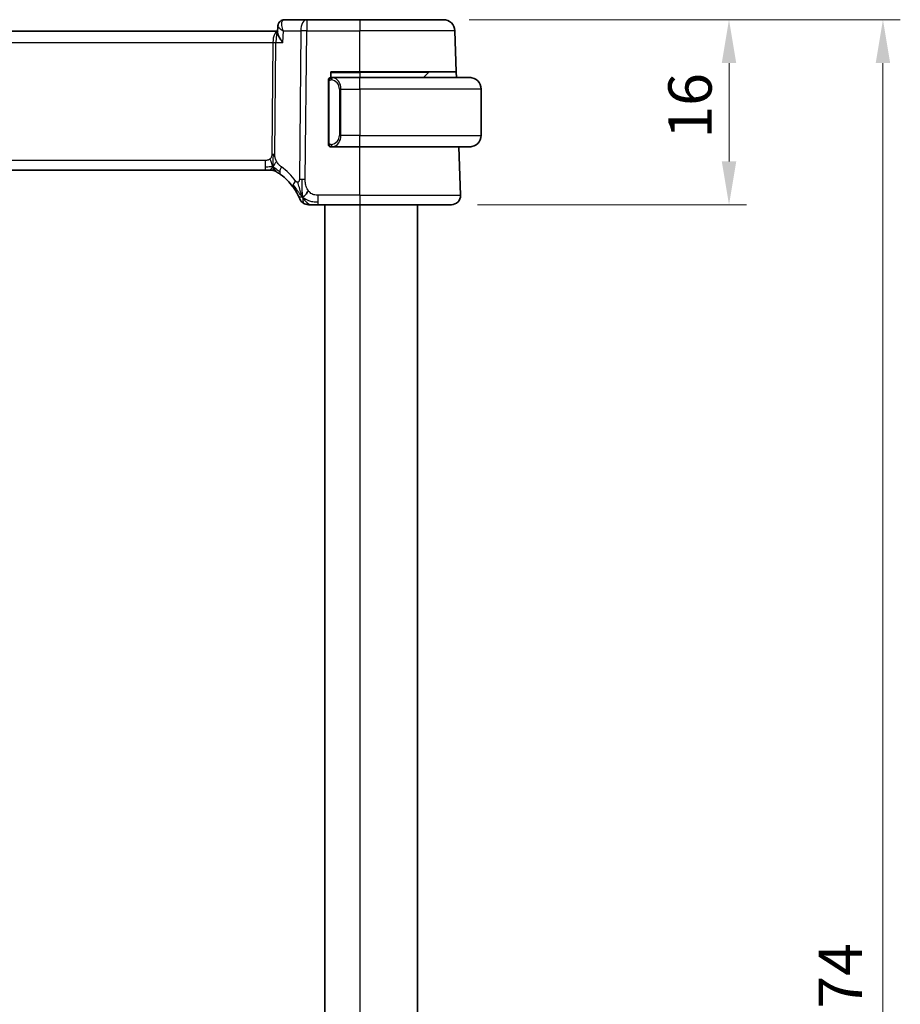
# Model space of a CAD drawing. Units: millimetres. Extents: x 22 to 3581, y 12 to 574.
# Drawn here: x 970 to 1046, y 396 to 481 of the extents above; entities that cross this region are included whole.
import ezdxf

# ---------------------------------------------------------------- set-up
doc = ezdxf.new("R2010")
doc.units = ezdxf.units.MM
doc.header["$LTSCALE"] = 1.5
doc.layers.get('Defpoints').update_dxf_attribs({"lineweight": 25})
for name, color, linetype, lineweight in [('Dimension (ISO)', 7, 'Continuous', 18), ('Visible (ISO)', 7, 'Continuous', 35), ('Visible Narrow (ISO)', 7, 'Continuous', 25)]:
    doc.layers.add(name, color=color, linetype=linetype, lineweight=lineweight)
doc.styles.add('Note Text (TK)', font='MS PGothic.ttf')
doc.dimstyles.new('Default - Method 1b (TK)', dxfattribs={"dimscale": 1.5, "dimtxt": 2.5, "dimasz": 2.5, "dimexe": 1, "dimexo": 1.5, "dimgap": 1, "dimtad": 1, "dimtoh": 1, "dimrnd": 1e-08, "dimdsep": 46, "dimtxsty": 'Note Text (TK)', "dimcen": 0.09, "dimdle": 5, "dimclrd": 100, "dimclre": 100, "dimclrt": 7, "dimadec": 1, "dimazin": 1, "dimtfac": 1, "dimtmove": 0, "dimatfit": 3, "dimfxl": 0, "dimtolj": 1, "dimlwd": -1, "dimlwe": -1, "dimarcsym": 0})

# ---------------------------------------------------------------- blocks, each defined once
blk = doc.blocks.new('*D36')
at = {"layer": 'Defpoints', "color": 0, "transparency": 16777216}
for p in [(1006.767, 480.965), (1007.463, 464.965), (1031.463, 464.965)]:
    blk.add_point(p, dxfattribs=at)
at = {"layer": 'Dimension (ISO)', "color": 100, "transparency": 16777216}
for p, q in [((1009.017, 480.965), (1032.963, 480.965)), ((1031.463, 477.215), (1031.463, 468.715)), ((1009.713, 464.965), (1032.963, 464.965))]:
    blk.add_line(p, q, dxfattribs=at)
for points in [[(1030.838, 477.215), (1032.088, 477.215), (1031.463, 480.965)], [(1030.838, 468.715), (1032.088, 468.715), (1031.463, 464.965)]]:
    blk.add_solid(points, dxfattribs=at)
at = {"layer": 'Dimension (ISO)', "color": 7, "transparency": 16777216, "insert": (1028.088, 470.675), "char_height": 3.75, "attachment_point": 4, "rotation": 90, "style": 'Note Text (TK)'}
blk.add_mtext('\\A1;16', dxfattribs=at)
blk = doc.blocks.new('*D37')
at = {"layer": 'Defpoints', "color": 0, "transparency": 16777216}
for p in [(1006.767, 480.965), (1006.767, 306.965), (1044.767, 306.965)]:
    blk.add_point(p, dxfattribs=at)
at = {"layer": 'Dimension (ISO)', "color": 100, "transparency": 16777216}
for p, q in [((1009.017, 480.965), (1046.267, 480.965)), ((1044.767, 477.215), (1044.767, 310.715)), ((1009.017, 306.965), (1046.267, 306.965))]:
    blk.add_line(p, q, dxfattribs=at)
for points in [[(1044.142, 477.215), (1045.392, 477.215), (1044.767, 480.965)], [(1044.142, 310.715), (1045.392, 310.715), (1044.767, 306.965)]]:
    blk.add_solid(points, dxfattribs=at)
at = {"layer": 'Dimension (ISO)', "color": 7, "transparency": 16777216, "insert": (1041.072, 387.488), "char_height": 3.75, "attachment_point": 4, "rotation": 90, "style": 'Note Text (TK)'}
blk.add_mtext('\\A1;※174', dxfattribs=at)

msp = doc.modelspace()

# ---------------------------------------------------------------- linework, layer by layer
at = {"layer": 'Visible (ISO)'}
for p, q in [((992.4507, 479.8404), (992.4751, 480.4236)), ((992.4751, 480.4236), (992.4751, 480.4238)), ((994.9637, 480.9654), (993.0316, 480.9654)), ((999.5415, 480.9654), (994.9637, 480.9654)), ((999.5415, 480.9654), (1006.7671, 480.9654)), ((992.4541, 479.9654), (911.6578, 479.9654)), ((992.4559, 479.9654), (992.4541, 479.9654)), ((1007.8899, 476.4654), (1007.7665, 480.0003)), ((997.0415, 475.9654), (997.0415, 476.4654)), ((997.0415, 476.4654), (999.5415, 476.4654)), ((999.5415, 475.9654), (997.1356, 475.9654)), ((1007.8899, 476.4654), (999.5415, 476.4654)), ((999.5415, 475.9654), (1009.0415, 475.9654)), ((1005.4829, 476.4068), (1005.0415, 475.9654)), ((1007.8899, 476.4654), (1007.9074, 475.9654)), ((996.8415, 475.5912), (996.8415, 470.3396)), ((997.8235, 475.4507), (997.8236, 475.4513)), ((1010.0415, 474.9654), (1010.0415, 470.9654)), ((997.138, 469.9654), (999.5415, 469.9654)), ((1009.0415, 469.9654), (999.5415, 469.9654)), ((1008.2626, 465.7933), (1008.1169, 469.9654)), ((912.7185, 467.9654), (991.3646, 467.9654)), ((991.7181, 467.9654), (991.3646, 467.9654)), ((991.8645, 467.9654), (991.7181, 467.9654)), ((995.9438, 464.9654), (999.5415, 464.9654)), ((996.5415, 464.9654), (996.5415, 322.9654)), ((1007.4631, 464.9654), (999.5415, 464.9654)), ((1004.5415, 464.9654), (1004.5415, 322.9654))]:
    msp.add_line(p, q, dxfattribs=at)
for centre, radius, start, end in [((1006.7671, 479.9654), 1, 2, 90), ((997.0415, 475.7654), 0.2, 90, 135), ((1005.6244, 476.2654), 0.2, 90, 135), ((1009.0415, 474.9654), 1, 0, 90), ((997.0415, 475.7654), 0.2, 135, 180), ((1009.0415, 470.9654), 1, 270, 0), ((997.0415, 470.1654), 0.2, 180, 225), ((997.0415, 470.1654), 0.2, 225, 270), ((991.8645, 467.1654), 0.8, 74.88599, 90), ((991.8645, 467.1654), 0.8, 59.77198, 74.88599), ((989.75, 463.5365), 5, 36.450803, 53.746047), ((1007.4631, 465.7654), 0.8, 270, 2), ((995.1047, 465.7654), 0.8, 202.600082, 236.300041), ((995.1047, 465.7654), 0.8, 236.300041, 270)]:
    msp.add_arc(centre, radius, start, end, dxfattribs=at)
for points in [[(992.4743, 480.4236), (992.4754, 480.4498), (992.4785, 480.4764), (992.4836, 480.503)], [(992.4752, 480.4236), (992.4752, 480.4236), (992.4752, 480.4235), (992.4752, 480.4234)], [(994.6062, 465.6435), (994.5743, 465.7076), (994.5447, 465.7733), (994.515, 465.849)], [(994.6062, 465.6435), (994.6462, 465.6593), (994.729, 465.7033), (994.8712, 465.8201), (995.0175, 466.0314), (995.1083, 466.1632)]]:
    msp.add_open_spline(points, degree=3, dxfattribs=at)
for points, knots in [([(992.4752, 480.4236), (992.4772, 480.4794), (992.4875, 480.5378), (992.5262, 480.649), (992.5551, 480.703), (992.6286, 480.7981), (992.6747, 480.8402), (992.7334, 480.8783), (992.7411, 480.8831), (992.749, 480.8876)], [0, 0, 0, 0, 0.018126878, 0.018126878, 0.036529435, 0.036529435, 0.055376423, 0.055376423, 0.058192939, 0.058192939, 0.058192939, 0.058192939]), ([(992.749, 480.8876), (992.8043, 480.9199), (992.8668, 480.9437), (992.9638, 480.9621), (992.9979, 480.9654), (993.0316, 480.9654)], [0.000013711, 0.000013711, 0.000013711, 0.000013711, 0.020306578, 0.020306578, 0.030922477, 0.030922477, 0.030922477, 0.030922477]), ([(992.9001, 479.0003), (992.8992, 479.0014), (992.8983, 479.0025), (992.8172, 479.1041), (992.7435, 479.204), (992.6165, 479.3952), (992.562, 479.4882), (992.4677, 479.6912), (992.449, 479.7772), (992.4506, 479.8379), (992.4506, 479.8392), (992.4507, 479.8404)], [-0.13522268, -0.13522268, -0.13522268, -0.13522268, -0.1348954, -0.1348954, -0.10507296, -0.10507296, -0.07538836, -0.07538836, -0.03475991, -0.03475991, -0.03390497, -0.03390497, -0.03390497, -0.03390497]), ([(997.1089, 475.9654), (997.1027, 475.9654), (997.0959, 475.9654), (997.0891, 475.9654), (997.0829, 475.9654), (997.0767, 475.9654), (997.0714, 475.9654), (997.066, 475.9654), (997.0614, 475.9654), (997.0576, 475.9654), (997.0533, 475.9654), (997.0499, 475.9654), (997.0472, 475.9654), (997.043, 475.9654), (997.0421, 475.9654), (997.0415, 475.9654)], [0.25827312, 0.25827312, 0.25827312, 0.25827312, 0.39314391, 0.39314391, 0.39314391, 0.51690147, 0.51690147, 0.51690147, 0.64201572, 0.64201572, 0.64201572, 0.78266988, 0.78266988, 0.78266988, 1, 1, 1, 1]), ([(997.1356, 475.9654), (997.1341, 475.9654), (997.1321, 475.9654), (997.1297, 475.9654), (997.1243, 475.9654), (997.1171, 475.9654), (997.1089, 475.9654)], [0.00000016, 0.00000016, 0.00000016, 0.00000016, 0.07789573, 0.07789573, 0.07789573, 0.25827312, 0.25827312, 0.25827312, 0.25827312]), ([(1009.1744, 475.9565), (1009.1703, 475.9571), (1009.1568, 475.9589), (1009.1398, 475.9606), (1009.129, 475.9616), (1009.1168, 475.9626), (1009.1046, 475.9634), (1009.092, 475.9642), (1009.0793, 475.9648), (1009.0686, 475.965), (1009.0686, 475.965), (1009.0686, 475.965), (1009.0686, 475.965)], [0, 0, 0, 0, 0.32158277, 0.32158277, 0.32158277, 0.52551233, 0.52551233, 0.52551233, 0.73736223, 0.73736223, 0.73736223, 0.73790819, 0.73790819, 0.73790819, 0.73790819]), ([(996.8415, 475.7654), (996.8415, 475.7654), (996.8415, 475.7654), (996.8415, 475.7648), (996.8415, 475.7642), (996.8415, 475.763), (996.8415, 475.761), (996.8415, 475.7589), (996.8415, 475.7561), (996.8415, 475.7524), (996.8415, 475.7486), (996.8415, 475.7439), (996.8415, 475.7385), (996.8415, 475.7328), (996.8415, 475.7264), (996.8415, 475.7195)], [0, 0, 0, 0, 0.10026775, 0.10026775, 0.10026775, 0.19847065, 0.19847065, 0.19847065, 0.29651622, 0.29651622, 0.29651622, 0.39628078, 0.39628078, 0.39628078, 0.5, 0.5, 0.5, 0.5]), ([(996.8415, 475.7195), (996.8415, 475.7076), (996.8415, 475.6937), (996.8415, 475.6789), (996.8415, 475.6645), (996.8415, 475.6494), (996.8415, 475.6343), (996.8415, 475.6325), (996.8415, 475.6307), (996.8415, 475.6289), (996.8415, 475.6159), (996.8415, 475.6031), (996.8415, 475.5912)], [0.5, 0.5, 0.5, 0.5, 0.6699894, 0.6699894, 0.6699894, 0.83656608, 0.83656608, 0.83656608, 0.85622576, 0.85622576, 0.85622576, 1, 1, 1, 1]), ([(996.8415, 470.3396), (996.8415, 470.3339), (996.8415, 470.328), (996.8415, 470.322), (996.8415, 470.316), (996.8415, 470.3098), (996.8415, 470.3034), (996.8415, 470.2971), (996.8415, 470.2906), (996.8415, 470.284), (996.8415, 470.2775), (996.8415, 470.2709), (996.8415, 470.2644), (996.8415, 470.2579), (996.8415, 470.2515), (996.8415, 470.2454), (996.8415, 470.2392), (996.8415, 470.2333), (996.8415, 470.2278), (996.8415, 470.222), (996.8415, 470.2167), (996.8415, 470.2117)], [0, 0, 0, 0, 0.07187067, 0.07187067, 0.07187067, 0.14250295, 0.14250295, 0.14250295, 0.21256871, 0.21256871, 0.21256871, 0.28268769, 0.28268769, 0.28268769, 0.35348445, 0.35348445, 0.35348445, 0.42564648, 0.42564648, 0.42564648, 0.5, 0.5, 0.5, 0.5]), ([(996.8415, 470.2117), (996.8415, 470.2058), (996.8415, 470.2004), (996.8415, 470.1954), (996.8415, 470.1905), (996.8415, 470.1862), (996.8415, 470.1825), (996.8415, 470.1788), (996.8415, 470.1757), (996.8415, 470.1733), (996.8415, 470.1709), (996.8415, 470.1692), (996.8415, 470.168), (996.8415, 470.1677), (996.8415, 470.1675), (996.8415, 470.1673), (996.8415, 470.1665), (996.8415, 470.166), (996.8415, 470.1657), (996.8415, 470.1654), (996.8415, 470.1654), (996.8415, 470.1654)], [0.5, 0.5, 0.5, 0.5, 0.58502424, 0.58502424, 0.58502424, 0.66947181, 0.66947181, 0.66947181, 0.75324782, 0.75324782, 0.75324782, 0.83626522, 0.83626522, 0.83626522, 0.85443497, 0.85443497, 0.85443497, 0.91835525, 0.91835525, 0.91835525, 1, 1, 1, 1]), ([(997.0415, 469.9654), (997.0419, 469.9654), (997.0426, 469.9654), (997.0457, 469.9654), (997.0478, 469.9654), (997.0505, 469.9654), (997.0538, 469.9654), (997.0566, 469.9654), (997.06, 469.9654), (997.064, 469.9654), (997.0677, 469.9654), (997.0721, 469.9654), (997.0769, 469.9654), (997.0818, 469.9654), (997.0871, 469.9654), (997.0923, 469.9654), (997.098, 469.9654), (997.1037, 469.9654), (997.1089, 469.9654)], [0, 0, 0, 0, 0.19035453, 0.19035453, 0.19035453, 0.31386322, 0.31386322, 0.31386322, 0.42140608, 0.42140608, 0.42140608, 0.52396797, 0.52396797, 0.52396797, 0.62813475, 0.62813475, 0.62813475, 0.74172688, 0.74172688, 0.74172688, 0.74172688]), ([(997.1089, 469.9654), (997.1143, 469.9654), (997.1192, 469.9654), (997.1236, 469.9654), (997.1287, 469.9654), (997.1329, 469.9654), (997.1356, 469.9654)], [0.74172688, 0.74172688, 0.74172688, 0.74172688, 0.86054632, 0.86054632, 0.86054632, 1, 1, 1, 1]), ([(1009.0415, 469.9654), (1009.0428, 469.9654), (1009.045, 469.9654), (1009.0479, 469.9654), (1009.054, 469.9655), (1009.0631, 469.9656), (1009.0738, 469.9659), (1009.0817, 469.9662), (1009.0905, 469.9666), (1009.0995, 469.9671), (1009.108, 469.9676), (1009.1166, 469.9682), (1009.1248, 469.9689), (1009.1338, 469.9696), (1009.1423, 469.9705), (1009.1497, 469.9713), (1009.1619, 469.9726), (1009.1711, 469.9738), (1009.1744, 469.9743)], [0.00000014, 0.00000014, 0.00000014, 0.00000014, 0.09424462, 0.09424462, 0.09424462, 0.29608497, 0.29608497, 0.29608497, 0.44613462, 0.44613462, 0.44613462, 0.58843853, 0.58843853, 0.58843853, 0.74422937, 0.74422937, 0.74422937, 1, 1, 1, 1]), ([(992.2673, 467.8566), (992.2673, 467.8566), (992.2674, 467.8565), (992.2691, 467.8556), (992.2707, 467.8546), (992.2738, 467.8528), (992.2785, 467.85), (992.2832, 467.8473), (992.2894, 467.8436), (992.2983, 467.8384), (992.3072, 467.8331), (992.3188, 467.8262), (992.3333, 467.8175), (992.3353, 467.8163), (992.3374, 467.815), (992.3395, 467.8137), (992.3529, 467.8056), (992.3677, 467.7965), (992.3836, 467.7867)], [0, 0, 0, 0, 0.09965383, 0.09965383, 0.09965383, 0.19933289, 0.19933289, 0.19933289, 0.29895179, 0.29895179, 0.29895179, 0.39842568, 0.39842568, 0.39842568, 0.41227851, 0.41227851, 0.41227851, 0.5, 0.5, 0.5, 0.5]), ([(992.3836, 467.7867), (992.4018, 467.7754), (992.4209, 467.7634), (992.4423, 467.7498), (992.4632, 467.7364), (992.4864, 467.7214), (992.5099, 467.7058), (992.5333, 467.6903), (992.5571, 467.6742), (992.5805, 467.6582), (992.604, 467.6421), (992.627, 467.626), (992.6483, 467.6108), (992.6698, 467.5955), (992.6895, 467.5812), (992.7069, 467.5685)], [0.5, 0.5, 0.5, 0.5, 0.60177456, 0.60177456, 0.60177456, 0.70174317, 0.70174317, 0.70174317, 0.80092957, 0.80092957, 0.80092957, 0.90020701, 0.90020701, 0.90020701, 1, 1, 1, 1]), ([(993.7719, 466.5071), (993.8035, 466.4643), (993.8348, 466.4206), (993.8665, 466.3745), (993.8982, 466.3285), (993.9304, 466.2802), (993.9622, 466.2304), (993.994, 466.1807), (994.0255, 466.1296), (994.0561, 466.0778), (994.0867, 466.0259), (994.1164, 465.9733), (994.1442, 465.9221), (994.1529, 465.9062), (994.1613, 465.8904), (994.1696, 465.8748), (994.188, 465.84), (994.2051, 465.8066), (994.2209, 465.775)], [0, 0, 0, 0, 0.09987821, 0.09987821, 0.09987821, 0.19975804, 0.19975804, 0.19975804, 0.29963126, 0.29963126, 0.29963126, 0.39948964, 0.39948964, 0.39948964, 0.4305797, 0.4305797, 0.4305797, 0.5, 0.5, 0.5, 0.5]), ([(994.2209, 465.775), (994.2439, 465.7292), (994.2646, 465.6861), (994.2824, 465.6479), (994.2999, 465.6102), (994.3147, 465.5773), (994.3264, 465.5507), (994.3381, 465.5242), (994.3467, 465.5039), (994.3528, 465.4895), (994.3575, 465.4786), (994.3606, 465.4711), (994.3626, 465.4663), (994.3633, 465.4647), (994.3638, 465.4635), (994.3642, 465.4624), (994.366, 465.4581), (994.3661, 465.458), (994.3661, 465.458)], [0.5, 0.5, 0.5, 0.5, 0.60086605, 0.60086605, 0.60086605, 0.70052835, 0.70052835, 0.70052835, 0.79991107, 0.79991107, 0.79991107, 0.87570481, 0.87570481, 0.87570481, 0.89986302, 0.89986302, 0.89986302, 1, 1, 1, 1]), ([(995.1047, 464.9654), (995.1047, 464.9654), (995.1049, 464.9654), (995.1076, 464.9654), (995.1104, 464.9654), (995.1158, 464.9654), (995.125, 464.9654), (995.1343, 464.9654), (995.1474, 464.9654), (995.1652, 464.9654), (995.1831, 464.9654), (995.2056, 464.9654), (995.2319, 464.9654), (995.2583, 464.9654), (995.2884, 464.9654), (995.3221, 464.9654)], [0, 0, 0, 0, 0.09999336, 0.09999336, 0.09999336, 0.19998, 0.19998, 0.19998, 0.29996996, 0.29996996, 0.29996996, 0.39997327, 0.39997327, 0.39997327, 0.5, 0.5, 0.5, 0.5]), ([(995.3221, 464.9654), (995.3558, 464.9654), (995.3935, 464.9654), (995.4333, 464.9654), (995.4731, 464.9654), (995.515, 464.9654), (995.5576, 464.9654), (995.6002, 464.9654), (995.6435, 464.9654), (995.6874, 464.9654), (995.7314, 464.9654), (995.7759, 464.9654), (995.8188, 464.9654), (995.8479, 464.9654), (995.8763, 464.9654), (995.9042, 464.9654), (995.9174, 464.9654), (995.9306, 464.9654), (995.9438, 464.9654)], [0.5, 0.5, 0.5, 0.5, 0.59996103, 0.59996103, 0.59996103, 0.69986345, 0.69986345, 0.69986345, 0.79978731, 0.79978731, 0.79978731, 0.89981262, 0.89981262, 0.89981262, 0.96768884, 0.96768884, 0.96768884, 1, 1, 1, 1])]:
    msp.add_open_spline(points, degree=3, knots=knots, dxfattribs=at)
at = {"layer": 'Visible Narrow (ISO)'}
for p, q in [((992.5207, 480.327), (992.5207, 480.3279)), ((994.9637, 480.9654), (994.9637, 480.0003)), ((999.5415, 480.9654), (999.5415, 480.0003)), ((992.9001, 479.0003), (992.942, 480.0003)), ((992.942, 480.0003), (994.4496, 480.0003)), ((994.4496, 480.0003), (994.3252, 467.1425)), ((994.8394, 467.1425), (994.9637, 480.0003)), ((994.9637, 480.0003), (999.5415, 480.0003)), ((999.5415, 476.4654), (999.5415, 480.0003)), ((1007.7665, 480.0003), (999.5415, 480.0003)), ((912.0442, 479.0003), (992.0389, 479.0003)), ((992.0389, 479.0003), (991.9453, 469.3307)), ((992.2024, 469.3307), (992.2959, 479.0003)), ((992.2959, 479.0003), (992.9001, 479.0003)), ((997.0415, 476.4068), (999.5415, 476.4068)), ((999.5415, 476.4068), (999.5415, 476.4654)), ((1005.4829, 476.4068), (999.5415, 476.4068)), ((999.5415, 476.4068), (999.5415, 475.9654)), ((999.5415, 474.9654), (999.5415, 475.9654)), ((996.8415, 475.5912), (996.8567, 475.5912)), ((996.8567, 475.5912), (996.9001, 475.5912)), ((996.9001, 470.3396), (996.9001, 475.5912)), ((997.7099, 475.6468), (997.7099, 475.6467)), ((997.9244, 474.9654), (997.7829, 474.9654)), ((997.7829, 474.9654), (997.7829, 470.9654)), ((997.9244, 470.9654), (997.9244, 474.9654)), ((997.9244, 474.9654), (999.5415, 474.9654)), ((1010.0415, 474.9654), (999.5415, 474.9654)), ((999.5415, 474.9654), (999.5415, 470.9654)), ((997.9244, 470.9654), (997.7829, 470.9654)), ((999.5415, 470.9654), (997.9244, 470.9654)), ((999.5415, 469.9654), (999.5415, 470.9654)), ((999.5415, 470.9654), (1010.0415, 470.9654)), ((996.8567, 470.3396), (996.8415, 470.3396)), ((996.9001, 470.3396), (996.8567, 470.3396)), ((999.5415, 465.7933), (999.5415, 469.9654)), ((991.3646, 468.7933), (912.7185, 468.7933)), ((991.3646, 468.7933), (991.3646, 468.2097)), ((991.3646, 468.2097), (991.3646, 467.9654)), ((995.9438, 465.2097), (995.9438, 465.7933)), ((999.5415, 465.7933), (995.9438, 465.7933)), ((999.5415, 465.7933), (999.5415, 464.9654)), ((999.5415, 465.7933), (1008.2626, 465.7933)), ((995.9438, 464.9654), (995.9438, 465.2097)), ((999.5415, 464.9654), (999.5415, 322.9654))]:
    msp.add_line(p, q, dxfattribs=at)
for centre, radius, start, end in [((996.9829, 474.9654), 0.8, 0, 82.364618), ((996.9829, 470.9654), 0.8, 277.635382, 0), ((989.3387, 463.5644), 5.8, 36.450803, 53.746047)]:
    msp.add_arc(centre, radius, start, end, dxfattribs=at)
for centre, major_axis, ratio, start_param, end_param in [((993.0014, 480.4566), (-0.252, 0.4319), 0.9317461, 0.0020227, 0.0813205), ((993.0014, 480.4566), (-0.252, 0.4319), 0.9317461, 5.8253076, 6.2849288), ((993.0106, 479.9533), (0.0254, 1.0121), 0.4139938, 0.0104315, 0.197565), ((994.9637, 479.9654), (0, 1), 0.5144958, 0, 1.5358897), ((992.4541, 478.9654), (0, -1), 0.4154759, 3.1415927, 4.6774824), ((992.4541, 478.9654), (0, 1), 0.1582281, 0, 1.5358897), ((994.9637, 479.9654), (1, -0.0097), 0.0348979, 1.5711339, 2.1112159), ((992.0389, 479.0177), (0.5, -0.0048), 0.0348979, 4.7127265, 5.2528086), ((997.2306, 475.7583), (0.0266, 0.1982), 0.7039511, 0.1881819, 0.9265346), ((997.1244, 474.9654), (0, 1), 0.8, 4.712389, 6.1499228), ((997.2306, 475.7583), (-0.0266, -0.1982), 0.7039511, 4.0681273, 4.8064799), ((997.1244, 470.9654), (0, 1), 0.8, 3.2748552, 4.712389), ((997.2306, 470.1725), (0.0266, -0.1982), 0.7039511, 4.618298, 5.3566507), ((997.2306, 470.1725), (0.0266, -0.1982), 0.7039511, 5.3566507, 6.0950034), ((991.9453, 469.3482), (0.5, -0.0048), 0.0348979, 4.7127265, 4.9827676), ((991.9453, 469.3482), (0.5, -0.0048), 0.0348979, 4.9827676, 5.2528086), ((993.18, 468.2136), (-0.4731, -0.6451), 0.4528574, 5.6375639, 6.2831853), ((993.18, 468.2136), (-0.4731, -0.6451), 0.4528574, 4.9919425, 5.6375639), ((994.4154, 466.9824), (-0.6435, -0.4753), 0.3627278, 5.6996551, 6.2831853), ((994.4154, 466.9824), (0.6435, 0.4753), 0.3627278, 1.9745322, 2.5580624), ((994.8394, 467.1076), (1, -0.0097), 0.0348979, 1.8411749, 2.1112159), ((994.8394, 467.1076), (1, -0.0097), 0.0348979, 1.5711339, 1.8411749)]:
    msp.add_ellipse(centre, major_axis=major_axis, ratio=ratio, start_param=start_param, end_param=end_param, dxfattribs=at)
for points, knots in [([(992.4743, 480.4238), (992.4743, 480.4243), (992.4745, 480.4274), (992.475, 480.4304), (992.4756, 480.4329)], [-0.0168426335, -0.0168426335, -0.0168426335, -0.0168426335, -0.0165388341, -0.0146138402, -0.0146138402, -0.0146138402, -0.0146138402]), ([(992.4752, 480.4234), (992.4744, 480.4008), (992.5003, 480.3439), (992.6354, 480.2054), (992.8054, 480.0846), (992.9387, 480.0023), (992.9404, 480.0013), (992.942, 480.0003)], [-0.065710447, -0.065710447, -0.065710447, -0.065710447, -0.049616502, -0.033077668, 0, 0, 0.000413583, 0.000413583, 0.000413583, 0.000413583]), ([(992.942, 480.0003), (992.9412, 480.0023), (992.9404, 480.0042), (992.8772, 480.1643), (992.8118, 480.4013), (992.7976, 480.7487), (992.8642, 480.9074), (992.9533, 480.9477)], [-0.000413583, -0.000413583, -0.000413583, -0.000413583, 0, 0, 0.033077668, 0.049616502, 0.08269417, 0.08269417, 0.08269417, 0.08269417]), ([(997.2306, 475.9565), (997.2274, 475.9571), (997.2169, 475.9589), (997.2042, 475.9606), (997.1961, 475.9616), (997.187, 475.9626), (997.1783, 475.9634), (997.1693, 475.9642), (997.1607, 475.9648), (997.1534, 475.965), (997.1445, 475.9654), (997.1378, 475.9654), (997.1356, 475.9654)], [0, 0, 0, 0, 0.3215828, 0.3215828, 0.3215828, 0.5255123, 0.5255123, 0.5255123, 0.7373622, 0.7373622, 0.7373622, 1, 1, 1, 1]), ([(996.9001, 475.5912), (996.9001, 475.6092), (996.9002, 475.6279), (996.9031, 475.6452), (996.9059, 475.6623), (996.9115, 475.6781), (996.9198, 475.6921), (996.9287, 475.7071), (996.9406, 475.7199), (996.9532, 475.7295)], [0, 0, 0, 0, 0.16464555, 0.16464555, 0.16464555, 0.3268563, 0.3268563, 0.3268563, 0.5, 0.5, 0.5, 0.5]), ([(996.9532, 475.7295), (996.9611, 475.7355), (996.9698, 475.7408), (996.9791, 475.7451), (996.9882, 475.7494), (996.9979, 475.7529), (997.0081, 475.7555), (997.0176, 475.758), (997.0272, 475.7596), (997.0366, 475.7604), (997.0461, 475.7613), (997.0553, 475.7613), (997.0641, 475.7608), (997.0729, 475.7604), (997.0813, 475.7594), (997.0892, 475.7583)], [0.5, 0.5, 0.5, 0.5, 0.60524772, 0.60524772, 0.60524772, 0.707891, 0.707891, 0.707891, 0.80414857, 0.80414857, 0.80414857, 0.90207429, 0.90207429, 0.90207429, 1, 1, 1, 1]), ([(996.9537, 470.2013), (996.948, 470.2056), (996.9426, 470.2105), (996.9376, 470.2158), (996.9327, 470.221), (996.928, 470.2267), (996.924, 470.2328), (996.9199, 470.2388), (996.9163, 470.2451), (996.9133, 470.2517), (996.9103, 470.2583), (996.9079, 470.2651), (996.9061, 470.2719), (996.9044, 470.2782), (996.9032, 470.2845), (996.9023, 470.2911), (996.9013, 470.2989), (996.9006, 470.3076), (996.9003, 470.3161), (996.9001, 470.3239), (996.9001, 470.3316), (996.9001, 470.3396)], [0.5, 0.5, 0.5, 0.5, 0.57172447, 0.57172447, 0.57172447, 0.6426242, 0.6426242, 0.6426242, 0.71336021, 0.71336021, 0.71336021, 0.78457822, 0.78457822, 0.78457822, 0.85049403, 0.85049403, 0.85049403, 0.92879556, 0.92879556, 0.92879556, 1, 1, 1, 1]), ([(997.0892, 470.1725), (997.0836, 470.1717), (997.0779, 470.171), (997.072, 470.1705), (997.066, 470.17), (997.0597, 470.1697), (997.0532, 470.1697), (997.0466, 470.1698), (997.0398, 470.1702), (997.0328, 470.171), (997.0258, 470.1718), (997.0187, 470.173), (997.0116, 470.1746), (997.0046, 470.1763), (996.9976, 470.1783), (996.9909, 470.1808), (996.9842, 470.1833), (996.9777, 470.1863), (996.9715, 470.1897), (996.9653, 470.1931), (996.9593, 470.197), (996.9537, 470.2013)], [0, 0, 0, 0, 0.071275, 0.071275, 0.071275, 0.14246065, 0.14246065, 0.14246065, 0.21364074, 0.21364074, 0.21364074, 0.28489899, 0.28489899, 0.28489899, 0.35632005, 0.35632005, 0.35632005, 0.42799051, 0.42799051, 0.42799051, 0.5, 0.5, 0.5, 0.5]), ([(991.9453, 469.3307), (991.9451, 469.3047), (991.9447, 469.2782), (991.9424, 469.2505), (991.9401, 469.223), (991.9359, 469.1944), (991.929, 469.1661), (991.9222, 469.1377), (991.9126, 469.1097), (991.8998, 469.0826), (991.8869, 469.0551), (991.8708, 469.0285), (991.852, 469.0034), (991.8327, 468.9777), (991.8107, 468.9536), (991.7871, 468.9321)], [0, 0, 0, 0, 0.09956498, 0.09956498, 0.09956498, 0.19838025, 0.19838025, 0.19838025, 0.29739333, 0.29739333, 0.29739333, 0.39757117, 0.39757117, 0.39757117, 0.5, 0.5, 0.5, 0.5]), ([(992.3606, 468.7141), (992.3352, 468.7602), (992.3131, 468.8053), (992.2938, 468.8524), (992.2748, 468.8988), (992.2586, 468.9472), (992.2455, 468.9932), (992.2323, 469.0395), (992.2223, 469.0834), (992.2157, 469.1242), (992.2135, 469.1377), (992.2117, 469.1509), (992.2102, 469.1637), (992.2071, 469.1899), (992.2051, 469.2154), (992.204, 469.239), (992.2023, 469.2737), (992.2022, 469.3044), (992.2024, 469.3307)], [0.5, 0.5, 0.5, 0.5, 0.60064191, 0.60064191, 0.60064191, 0.69981713, 0.69981713, 0.69981713, 0.79973515, 0.79973515, 0.79973515, 0.83278211, 0.83278211, 0.83278211, 0.90060184, 0.90060184, 0.90060184, 1, 1, 1, 1]), ([(997.1356, 469.9654), (997.1364, 469.9654), (997.1377, 469.9654), (997.1396, 469.9654), (997.1435, 469.9655), (997.1497, 469.9656), (997.157, 469.9659), (997.1624, 469.9662), (997.1684, 469.9666), (997.1747, 469.9671), (997.1807, 469.9676), (997.1869, 469.9682), (997.193, 469.9689), (997.1996, 469.9696), (997.2061, 469.9705), (997.2117, 469.9713), (997.2209, 469.9726), (997.228, 469.9738), (997.2306, 469.9743)], [0.00000014, 0.00000014, 0.00000014, 0.00000014, 0.09424462, 0.09424462, 0.09424462, 0.29608497, 0.29608497, 0.29608497, 0.44613462, 0.44613462, 0.44613462, 0.58843853, 0.58843853, 0.58843853, 0.74422937, 0.74422937, 0.74422937, 1, 1, 1, 1]), ([(991.7871, 468.9321), (991.7703, 468.9168), (991.7522, 468.9024), (991.7328, 468.8891), (991.7253, 468.884), (991.7176, 468.879), (991.7098, 468.8743), (991.6821, 468.8575), (991.6527, 468.8433), (991.6231, 468.832), (991.5935, 468.8206), (991.5638, 468.8121), (991.5341, 468.8062), (991.5044, 468.8003), (991.4746, 468.7969), (991.4462, 468.7952), (991.4178, 468.7934), (991.3908, 468.7933), (991.3646, 468.7933)], [0.5, 0.5, 0.5, 0.5, 0.57278907, 0.57278907, 0.57278907, 0.60104672, 0.60104672, 0.60104672, 0.70082692, 0.70082692, 0.70082692, 0.80056262, 0.80056262, 0.80056262, 0.90027869, 0.90027869, 0.90027869, 1, 1, 1, 1]), ([(992.7686, 468.2415), (992.7494, 468.2556), (992.729, 468.2708), (992.7039, 468.2915), (992.6787, 468.3122), (992.6487, 468.3385), (992.6189, 468.367), (992.5891, 468.3955), (992.5594, 468.4263), (992.5303, 468.4609), (992.5019, 468.4947), (992.4741, 468.5322), (992.4459, 468.5742), (992.4157, 468.6191), (992.387, 468.6662), (992.3606, 468.7141)], [0, 0, 0, 0, 0.09971266, 0.09971266, 0.09971266, 0.19952218, 0.19952218, 0.19952218, 0.29913595, 0.29913595, 0.29913595, 0.39615943, 0.39615943, 0.39615943, 0.5, 0.5, 0.5, 0.5]), ([(994.2128, 466.9205), (994.2049, 466.9173), (994.1967, 466.9147), (994.1881, 466.9127), (994.1805, 466.911), (994.1729, 466.9098), (994.1653, 466.9092), (994.1493, 466.908), (994.1335, 466.9094), (994.1183, 466.9135), (994.1031, 466.9176), (994.0886, 466.9245), (994.0752, 466.9336), (994.0618, 466.9428), (994.0495, 466.9541), (994.0378, 466.9672), (994.0262, 466.9804), (994.0152, 466.9952), (994.004, 467.0104)], [0.5, 0.5, 0.5, 0.5, 0.55381342, 0.55381342, 0.55381342, 0.60111033, 0.60111033, 0.60111033, 0.7008455, 0.7008455, 0.7008455, 0.80056247, 0.80056247, 0.80056247, 0.90027579, 0.90027579, 0.90027579, 1, 1, 1, 1]), ([(994.3252, 467.1425), (994.325, 467.1228), (994.3248, 467.1027), (994.323, 467.0836), (994.3213, 467.0649), (994.318, 467.0471), (994.3126, 467.0305), (994.3071, 467.0136), (994.2994, 466.9978), (994.2899, 466.9837), (994.28, 466.969), (994.2683, 466.9562), (994.2557, 466.9458), (994.251, 466.942), (994.2461, 466.9384), (994.2412, 466.9353), (994.2323, 466.9295), (994.2229, 466.9245), (994.2128, 466.9205)], [0, 0, 0, 0, 0.09818867, 0.09818867, 0.09818867, 0.19440589, 0.19440589, 0.19440589, 0.29160224, 0.29160224, 0.29160224, 0.3930575, 0.3930575, 0.3930575, 0.43108719, 0.43108719, 0.43108719, 0.5, 0.5, 0.5, 0.5]), ([(994.515, 465.849), (994.4997, 465.888), (994.4391, 466.052), (994.3227, 466.441), (994.2355, 466.7882), (994.2128, 466.9205)], [0.22002683, 0.22002683, 0.22002683, 0.22002683, 0.33333333, 0.66666667, 1, 1, 1, 1]), ([(995.1083, 466.1632), (995.0652, 466.2197), (995.0264, 466.2817), (994.9931, 466.347), (994.96, 466.4119), (994.9323, 466.48), (994.9104, 466.5492), (994.8885, 466.6182), (994.8723, 466.6882), (994.8612, 466.7568), (994.8512, 466.8182), (994.8453, 466.8785), (994.8422, 466.9366), (994.8418, 466.9436), (994.8414, 466.9506), (994.8411, 466.9575), (994.8383, 467.0221), (994.8388, 467.084), (994.8394, 467.1425)], [0.5, 0.5, 0.5, 0.5, 0.60043488, 0.60043488, 0.60043488, 0.70029903, 0.70029903, 0.70029903, 0.80000418, 0.80000418, 0.80000418, 0.88920153, 0.88920153, 0.88920153, 0.89995027, 0.89995027, 0.89995027, 1, 1, 1, 1]), ([(995.9438, 465.7933), (995.8852, 465.7933), (995.8262, 465.7935), (995.7666, 465.7983), (995.707, 465.803), (995.6469, 465.8122), (995.5876, 465.8283), (995.5284, 465.8444), (995.47, 465.8673), (995.4134, 465.8976), (995.3567, 465.928), (995.3019, 465.9659), (995.2506, 466.0105), (995.2296, 466.0288), (995.2092, 466.0481), (995.1894, 466.0686), (995.1608, 466.0982), (995.1337, 466.1298), (995.1083, 466.1632)], [0, 0, 0, 0, 0.09994961, 0.09994961, 0.09994961, 0.19989993, 0.19989993, 0.19989993, 0.29985178, 0.29985178, 0.29985178, 0.39980599, 0.39980599, 0.39980599, 0.4407116, 0.4407116, 0.4407116, 0.5, 0.5, 0.5, 0.5])]:
    msp.add_open_spline(points, degree=3, knots=knots, dxfattribs=at)
for points in [[(996.9158, 475.8677), (996.9284, 475.8854), (996.9567, 475.9148), (997.0283, 475.9532), (997.0841, 475.9654), (997.1089, 475.9654)], [(996.9158, 475.8677), (996.9019, 475.8586), (996.8785, 475.8381), (996.8493, 475.7834), (996.8415, 475.739), (996.8415, 475.7195)], [(996.9158, 475.8677), (996.9031, 475.85), (996.8821, 475.8107), (996.858, 475.7075), (996.8567, 475.6278), (996.8567, 475.5912)], [(996.9158, 475.8677), (996.9151, 475.8729), (996.9138, 475.8822), (996.9114, 475.8934), (996.9084, 475.9023), (996.9038, 475.9073), (996.9016, 475.907), (996.9001, 475.9068)], [(996.9158, 475.8677), (996.9241, 475.8731), (996.9421, 475.8827), (996.9767, 475.894), (997.0229, 475.9012), (997.0819, 475.9016), (997.117, 475.8956), (997.135, 475.8923)], [(996.9158, 475.8677), (996.917, 475.859), (996.9196, 475.8396), (996.9305, 475.7893), (996.9442, 475.7482), (996.9532, 475.7295)], [(996.9159, 470.0632), (996.9021, 470.0723), (996.8786, 470.0929), (996.8493, 470.1478), (996.8415, 470.1922), (996.8415, 470.2117)], [(996.9159, 470.0632), (996.9105, 470.0708), (996.9005, 470.087), (996.8872, 470.1156), (996.8757, 470.1502), (996.866, 470.1928), (996.8593, 470.2432), (996.8565, 470.2943), (996.8567, 470.3239), (996.8567, 470.3396)], [(996.9159, 470.0632), (996.9153, 470.0589), (996.9142, 470.051), (996.9123, 470.041), (996.91, 470.0326), (996.907, 470.0264), (996.9029, 470.0236), (996.9012, 470.0238), (996.9001, 470.024)], [(996.9159, 470.0632), (996.9172, 470.0719), (996.9199, 470.0911), (996.9309, 470.1415), (996.9447, 470.1825), (996.9537, 470.2013)], [(996.9159, 470.0632), (996.9219, 470.0594), (996.9345, 470.0523), (996.9564, 470.0431), (996.9835, 470.0361), (997.0166, 470.031), (997.0564, 470.029), (997.098, 470.0317), (997.1221, 470.0361), (997.135, 470.0385)], [(996.9159, 470.0632), (996.9285, 470.0456), (996.9566, 470.0161), (997.0283, 469.9776), (997.0841, 469.9654), (997.1089, 469.9654)], [(992.0588, 468.2422), (992.0594, 468.2765), (992.061, 468.3528), (992.0661, 468.5025), (992.0713, 468.7166), (992.0763, 469.0352), (992.0777, 469.2314), (992.0787, 469.3301)], [(992.0588, 468.2422), (992.0352, 468.2905), (991.9906, 468.387), (991.9143, 468.6113), (991.8345, 468.8232), (991.7871, 468.9321)], [(992.0588, 468.2422), (992.0839, 468.2749), (992.1315, 468.3417), (992.2112, 468.4963), (992.2985, 468.6424), (992.3606, 468.7141)], [(992.0588, 468.2422), (992.0381, 468.2488), (991.9963, 468.2571), (991.9191, 468.2571), (991.8086, 468.2432), (991.6189, 468.2122), (991.457, 468.2097), (991.3646, 468.2097)], [(992.0588, 468.2422), (992.0337, 468.2095), (991.9824, 468.1494), (991.8794, 468.0295), (991.7756, 467.9654), (991.7181, 467.9654)], [(992.0588, 468.2422), (992.0582, 468.2078), (992.0575, 468.1466), (992.0576, 468.0698), (992.0612, 468.0015), (992.0683, 467.9434), (992.0712, 467.94), (992.0731, 467.9377)], [(992.0588, 468.2422), (992.0795, 468.2356), (992.1202, 468.2176), (992.1904, 468.1702), (992.2821, 468.0961), (992.4322, 467.9664), (992.562, 467.8732), (992.6263, 467.8273)], [(992.0588, 468.2422), (992.0825, 468.1939), (992.1311, 468.1033), (992.2204, 467.9418), (992.3174, 467.8277), (992.3836, 467.7867)], [(994.6062, 465.6435), (994.5687, 465.678), (994.4974, 465.7506), (994.3809, 465.89), (994.2326, 466.087), (994.0091, 466.3995), (993.8666, 466.6046), (993.7834, 466.7144)], [(994.6062, 465.6435), (994.6026, 465.6914), (994.5958, 465.794), (994.5853, 465.9933), (994.5769, 466.2753), (994.5696, 466.716), (994.5712, 466.9952), (994.5726, 467.1438)], [(994.6062, 465.6435), (994.5662, 465.6277), (994.4882, 465.609), (994.3649, 465.6014), (994.2607, 465.6956), (994.2209, 465.775)], [(994.6062, 465.6435), (994.6437, 465.6089), (994.722, 465.5438), (994.8744, 465.4447), (995.0956, 465.3362), (995.4735, 465.2187), (995.7744, 465.2097), (995.9438, 465.2097)], [(994.6062, 465.6435), (994.6546, 465.5463), (994.756, 465.3748), (994.9948, 465.1025), (995.2132, 464.9654), (995.3221, 464.9654)], [(994.6062, 465.6435), (994.6098, 465.5955), (994.6171, 465.5067), (994.6298, 465.3787), (994.645, 465.2465), (994.6597, 465.1117), (994.6604, 465.1046), (994.6608, 465.0998)]]:
    msp.add_open_spline(points, degree=3, dxfattribs=at)

# ---------------------------------------------------------------- dimensions: what is measured, and where the dimension line sits
at = {"layer": 'Dimension (ISO)', "color": 100, "true_color": 0x00ff3f}
dim = msp.add_linear_dim(base=(1031.4631, 464.9654), p1=(1006.7671, 480.9654), p2=(1007.4631, 464.9654), angle=90, dimstyle='Default - Method 1b (TK)', override={"dimtoh": 0, "dimdec": 2, "dimtp": 0, "dimtm": 0, "dimtdec": 2, "dimtofl": 0, "dimatfit": 1}, dxfattribs=at)
dim.commit()
dim.dimension.update_dxf_attribs({"geometry": '*D36', "text_midpoint": (1031.4631, 472.9654), "dimtype": 160})
dim = msp.add_linear_dim(base=(1044.7671, 306.9654), p1=(1006.7671, 480.9654), p2=(1006.7671, 306.9654), angle=90, text='※<>', dimstyle='Default - Method 1b (TK)', override={"dimtoh": 0, "dimdec": 2, "dimtp": 0, "dimtm": 0, "dimtdec": 2, "dimtofl": 0, "dimatfit": 1}, dxfattribs=at)
dim.commit()
dim.dimension.update_dxf_attribs({"geometry": '*D37', "text_midpoint": (1044.7671, 393.9654), "dimtype": 160})

doc.saveas('drawing.dxf')
